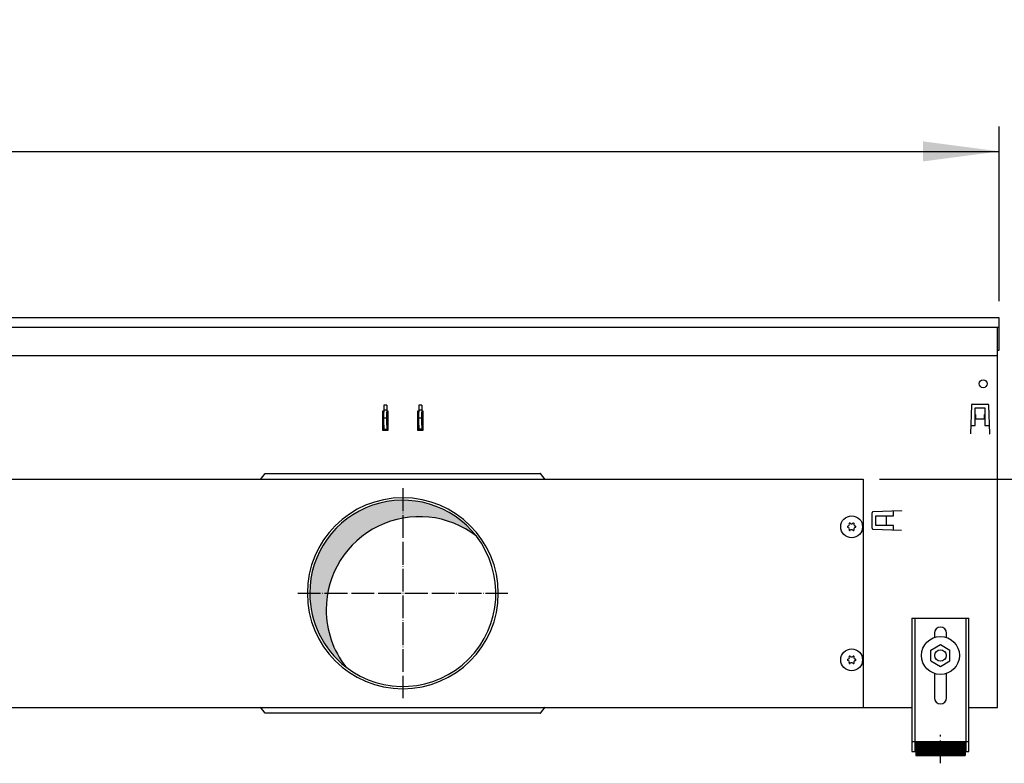
# Model space of a CAD drawing. Units: millimetres. Extents: x 8176 to 15596, y -452 to 4765.
# Drawn here: x 10592 to 11110, y 2663 to 3054 of the extents above; entities that cross this region are included whole.
import ezdxf

# ---------------------------------------------------------------- set-up
doc = ezdxf.new("R2010")
doc.units = ezdxf.units.MM
doc.linetypes.add('DOT_CENTER', pattern=[14, 12, -1, 0, -1])
doc.layers.add('1', color=7, linetype='Continuous')
doc.styles.add('CONVERTER_11', font='txt.shx', dxfattribs={"width": 0.9})
doc.dimstyles.new('ME10_DIM_143', dxfattribs={"dimtxt": 40.25000000000003, "dimasz": 40.25000000000003, "dimexe": 13.125, "dimexo": 8.749999999999995, "dimgap": 15.75, "dimtad": 1, "dimdec": 1, "dimlfac": 0.03937007874015748, "dimdsep": 46, "dimtxsty": 'CONVERTER_11', "dimsah": 1, "dimcen": 0.09, "dimclrd": 6, "dimclre": 6, "dimclrt": 3, "dimadec": 0, "dimazin": 0, "dimtfac": 1, "dimtdec": 4, "dimtix": 1, "dimtmove": 0, "dimatfit": 3, "dimfxl": 1, "dimtolj": 1, "dimtzin": 0, "dimarcsym": 0})
doc.dimstyles.new('ME10_DIM_144', dxfattribs={"dimtxt": 40.25000000000001, "dimasz": 40.25000000000001, "dimexe": 13.125, "dimexo": 8.749999999999995, "dimgap": 15.75, "dimtad": 1, "dimdec": 1, "dimlfac": 0.03937007874015748, "dimdsep": 46, "dimtxsty": 'CONVERTER_11', "dimsah": 1, "dimcen": 0.09, "dimclrd": 6, "dimclre": 6, "dimclrt": 3, "dimadec": 0, "dimazin": 0, "dimtfac": 1, "dimtdec": 4, "dimtix": 1, "dimtmove": 0, "dimatfit": 3, "dimfxl": 1, "dimtolj": 1, "dimtzin": 0, "dimarcsym": 0})
doc.dimstyles.new('ME10_DIM_75', dxfattribs={"dimtxt": 40.25000000000001, "dimasz": 40.25000000000001, "dimexe": 13.125, "dimexo": 8.749999999999995, "dimgap": 15.75, "dimtad": 1, "dimdec": 1, "dimlfac": 0.03937007874015748, "dimdsep": 46, "dimtxsty": 'CONVERTER_11', "dimsah": 1, "dimcen": 0.09, "dimclrd": 6, "dimclre": 6, "dimclrt": 3, "dimadec": 0, "dimazin": 0, "dimtfac": 1, "dimtdec": 4, "dimtix": 1, "dimtmove": 0, "dimatfit": 3, "dimfxl": 1, "dimtolj": 1, "dimtzin": 0, "dimarcsym": 0})

# ---------------------------------------------------------------- blocks, each defined once
blk = doc.blocks.new('*D71')
at = {"layer": '1', "color": 6, "linetype": 'Continuous'}
for p, q in [((11044.63759526996, 2812.205327506234), (11208.26272925384, 2812.205327506234)), ((11195.13772925384, 2812.205327506234), (11195.13772925384, 2692.205864279653)), ((11115.38774885641, 2692.205864279653), (11208.26272925384, 2692.205864279653))]:
    blk.add_line(p, q, dxfattribs=at)
at = {"layer": '1', "color": 6}
for points in [[(11200.43674228173, 2771.955327506234), (11189.83871622595, 2771.955327506234), (11195.13772925384, 2812.205327506234)], [(11189.83871622595, 2732.455864279653), (11200.43674228173, 2732.455864279653), (11195.13772925384, 2692.205864279653)]]:
    blk.add_solid(points, dxfattribs=at)
at = {"layer": '1', "color": 3, "insert": (11179.38772925384, 2725.032208796169), "char_height": 40.25000000000001, "attachment_point": 7, "rotation": 90, "line_spacing_factor": 0.4545454545454545, "style": 'CONVERTER_11'}
blk.add_mtext('4.7', dxfattribs=at)
blk = doc.blocks.new('*D139')
at = {"layer": '1', "color": 6, "linetype": 'Continuous'}
for p, q in [((9907.637595269998, 2905.955705280243), (9907.637595269998, 2997.83070528025)), ((11107.63774797308, 2905.955705280243), (11107.63774797308, 2997.83070528025)), ((9907.637595269998, 2984.70570528025), (11107.63774797308, 2984.70570528025))]:
    blk.add_line(p, q, dxfattribs=at)
at = {"layer": '1', "color": 6}
for points in [[(9947.887595269998, 2990.004718308143), (9947.887595269998, 2979.406692252358), (9907.637595269998, 2984.70570528025)], [(11067.38774797308, 2979.406692252358), (11067.38774797308, 2990.004718308143), (11107.63774797308, 2984.70570528025)]]:
    blk.add_solid(points, dxfattribs=at)
at = {"layer": '1', "color": 3, "insert": (10469.3352522667, 3000.45570528025), "char_height": 40.25000000000003, "attachment_point": 7, "rotation": 0.00013888888888888892, "line_spacing_factor": 0.4545454545454545, "style": 'CONVERTER_11'}
blk.add_mtext('47.2', dxfattribs=at)
blk = doc.blocks.new('*D140')
at = {"layer": '1', "color": 6, "linetype": 'Continuous'}
for p, q in [((11195.13772925384, 2977.705705280242), (11195.13772925384, 2897.205705280242)), ((11116.38774797308, 2897.205705280242), (11208.26272925384, 2897.205705280242)), ((11195.13772925384, 2897.205705280242), (11195.13772925384, 2812.205327506233)), ((11044.63759526996, 2812.205327506233), (11208.26272925384, 2812.205327506233)), ((11195.13772925384, 2812.205327506233), (11195.13772925384, 2731.705327506233))]:
    blk.add_line(p, q, dxfattribs=at)
at = {"layer": '1', "color": 6}
for points in [[(11189.83871622595, 2937.455705280242), (11200.43674228173, 2937.455705280242), (11195.13772925384, 2897.205705280242)], [(11200.43674228173, 2771.955327506233), (11189.83871622595, 2771.955327506233), (11195.13772925384, 2812.205327506233)]]:
    blk.add_solid(points, dxfattribs=at)
at = {"layer": '1', "color": 3, "insert": (11179.18341453303, 2827.532129296458), "char_height": 40.25000000000001, "attachment_point": 7, "rotation": 90, "line_spacing_factor": 0.4545454545454545, "style": 'CONVERTER_11'}
blk.add_mtext('3.3', dxfattribs=at)

msp = doc.modelspace()

# ---------------------------------------------------------------- hatches: boundary and pattern name
at = {"layer": '1', "linetype": 'Continuous'}
h = msp.add_hatch(dxfattribs=at)
h.set_pattern_fill('CUSTOM58', color=6, scale=0.0009090909090909091, angle=44.99999999999999, pattern_type=2)
h.set_pattern_definition([(44.99999999999999, (-921.1165870187702, 257.8680570149191), (-0.00128564869306645, 1.009293658750142e-19), [])])
edge = h.paths.add_edge_path()
edge.add_arc((10793.63759526997, 2752.205477777703), 48.99995671681229, 37.81924421855603, 180.0000000000351)
edge.add_arc((10793.63759526997, 2752.205477777703), 48.99995671683973, 180.0000000000351, 232.1807557814549)
edge.add_arc((10802.29964568803, 2743.543427359612), 48.99995671681972, 180.000000000034, 217.819244218548, ccw=False)
edge.add_arc((10802.29964568803, 2743.543427359612), 48.99995671683632, 52.18075578146852, 180.000000000034, ccw=False)
h = msp.add_hatch(dxfattribs=at)
h.set_pattern_fill('_USER', color=6, scale=0.01, angle=45, pattern_type=0)
h.set_pattern_definition([(45, (0, 0), (-0.007071067811865474, 0.007071067811865476), [])])
h.paths.add_polyline_path([(11089.63768042476, 2674.299643109234), (11089.63768042476, 2666.799648172544), (11063.63769797759, 2666.799648172544), (11063.63769797759, 2674.299643109234)])

# ---------------------------------------------------------------- linework, layer by layer
at = {"color": 3, "linetype": 'Continuous'}
for p, q in [((11107.63774797308, 2897.205705280242), (9907.637595269996, 2897.205705280242)), ((11107.63774797265, 2880.205716798524), (11107.63774797265, 2897.205705280242)), ((11106.63774885641, 2692.205864279652), (11106.63774864776, 2880.205716798524)), ((11106.63774864776, 2880.205716798524), (11107.63774797265, 2880.205716798524)), ((9953.637557760121, 2692.205864279652), (11061.63778548294, 2692.205864279652)), ((11091.63776522968, 2692.205864279623), (11106.63774885641, 2692.205864279652))]:
    msp.add_line(p, q, dxfattribs=at)
at = {"color": 6, "linetype": 'Continuous'}
for p, q in [((11106.63774864776, 2880.205716798524), (11106.63774864776, 2892.205707564922)), ((10783.63760474988, 2851.205327506133), (10783.63760474988, 2847.487593078263)), ((10785.1376040646, 2851.205327506133), (10783.63760474988, 2851.205327506133)), ((10785.1376040646, 2851.205327506133), (10785.1376040646, 2847.487593078263)), ((10802.13759629793, 2851.205327506133), (10802.13759629793, 2847.487593078263)), ((10803.63759561264, 2851.205327506133), (10802.13759629793, 2851.205327506133)), ((10803.63759561264, 2851.205327506133), (10803.63759561264, 2847.487593078263)), ((10783.63760474988, 2848.064633650772), (10782.88760509254, 2848.064633650772)), ((10782.88760509254, 2848.064633650772), (10782.88760509254, 2838.064638219373)), ((10783.63760474988, 2843.966528458933), (10783.63760474988, 2847.487593078263)), ((10785.88760372194, 2848.064633650772), (10785.1376040646, 2848.064633650772)), ((10785.1376040646, 2843.966528458933), (10785.1376040646, 2847.487593078263)), ((10785.88760372194, 2838.064638219373), (10785.88760372194, 2848.064633650772)), ((10802.13759629795, 2848.064633650772), (10801.38759664058, 2848.064633650772)), ((10801.38759664058, 2848.064633650772), (10801.38759664058, 2838.064638219373)), ((10802.13759629793, 2843.966528458933), (10802.13759629793, 2847.487593078263)), ((10804.38759527001, 2848.064633650772), (10803.63759561265, 2848.064633650772)), ((10803.63759561264, 2843.966528458933), (10803.63759561264, 2847.487593078263)), ((10804.38759527001, 2838.064638219373), (10804.38759527001, 2848.064633650772)), ((10783.63760474988, 2840.702032204953), (10783.63760474988, 2843.966528458933)), ((10783.63760474988, 2840.702032204953), (10783.63760674945, 2838.543886046332)), ((10785.1376040646, 2840.702032204953), (10785.1376040646, 2843.966528458933)), ((10785.1376040646, 2840.702032204953), (10785.13760606416, 2838.543886046332)), ((10802.13759629793, 2840.702032204953), (10802.13759629793, 2843.966528458933)), ((10802.13759629793, 2840.702032204953), (10802.13759829753, 2838.543886046332)), ((10803.63759561264, 2840.702032204953), (10803.63759561264, 2843.966528458933)), ((10803.63759561264, 2840.702032204953), (10803.63759761223, 2838.543886046332)), ((10782.88760509254, 2838.064638219373), (10785.88760372194, 2838.064638219373)), ((10782.88761415241, 2838.314637697923), (10785.88760133774, 2838.314637697923)), ((10783.63760674945, 2838.543886046332), (10785.13760606416, 2838.543886046332)), ((10801.38758734226, 2838.314637697923), (10804.38757452757, 2838.314637697923)), ((10801.38759664058, 2838.064638219373), (10804.38759527001, 2838.064638219373)), ((10803.63759761223, 2838.543886046332), (10802.13759829753, 2838.543886046332)), ((10718.63883905025, 2812.064650097752), (10721.13883768841, 2815.264648635793)), ((10721.13883768841, 2815.264648635793), (10721.33883759704, 2815.264648635793)), ((10721.33883759704, 2815.264648635793), (10865.93877153488, 2815.264648635793)), ((10866.13877144349, 2815.264648635793), (10865.93877153488, 2815.264648635793)), ((10868.63877008166, 2812.064650097752), (10866.13877144349, 2815.264648635793)), ((11063.13769831515, 2739.199599294694), (11063.13769831515, 2668.999646687332)), ((11090.13768008721, 2668.999646687332), (11090.13768008721, 2739.199599294694)), ((10721.13883768841, 2689.146306919463), (10718.63883905025, 2692.346305457535)), ((10866.13877144349, 2689.146306919463), (10868.63877008166, 2692.346305457535)), ((10721.33883759704, 2689.146306919463), (10721.13883768841, 2689.146306919463)), ((10865.93877153488, 2689.146306919463), (10721.33883759704, 2689.146306919463)), ((10865.93877153488, 2689.146306919463), (10866.13877144349, 2689.146306919463)), ((11061.63769932779, 2674.270007486751), (11063.13769831515, 2674.270007486751)), ((11090.13768008721, 2674.270007486784), (11091.63767907455, 2674.270007486784))]:
    msp.add_line(p, q, dxfattribs=at)
at = {"color": 1, "linetype": 'Continuous'}
for p, q in [((11106.63774864776, 2877.205327506133), (9908.63759459489, 2877.205327506133)), ((11061.63769932779, 2739.199599294694), (11091.63767907455, 2739.199599294694)), ((11061.63769932779, 2739.199599294694), (11061.63769932779, 2668.999646687332)), ((11091.63767907455, 2668.999646687332), (11091.63767907455, 2739.199599294694)), ((11073.43769136152, 2731.199604695553), (11073.43769136152, 2728.862834129253)), ((11079.83768704082, 2728.960553776973), (11079.83768704082, 2731.199604695553)), ((11071.63769277266, 2722.373134503732), (11076.63768939711, 2725.259883900822)), ((11071.63769277266, 2716.599635709573), (11071.63769277266, 2722.373134503732)), ((11076.63768939711, 2725.259883900822), (11081.63768602157, 2722.373134503732)), ((11081.63768602157, 2716.599635709573), (11081.63768602157, 2722.373134503732)), ((11071.63769277266, 2716.599635709573), (11076.63768939711, 2713.712886312483)), ((11076.63768939711, 2713.712886312483), (11081.63768602157, 2716.599635709573)), ((11073.43769136152, 2710.109932766094), (11073.43769136152, 2697.199627649244)), ((11079.83768704082, 2697.199627649244), (11079.83768704082, 2710.109933266774)), ((11063.63769797759, 2674.299643109234), (11089.63768042476, 2674.299643109234)), ((11063.63769797759, 2674.299643109234), (11063.63769797759, 2666.799648172544)), ((11089.63768042476, 2674.299643109234), (11089.63768042476, 2666.799648172544)), ((11061.63769932779, 2668.999646687332), (11063.63769797759, 2668.999646687332)), ((11063.63769797759, 2666.799648172544), (11089.63768042476, 2666.799648172544)), ((11089.63768042476, 2668.999646687332), (11091.63767907455, 2668.999646687332))]:
    msp.add_line(p, q, dxfattribs=at)
at = {"color": 6, "linetype": 'Continuous'}
for centre, radius in [((11029.88760056993, 2787.205544132633), 5.749994920828613), ((11076.63768920117, 2719.486384747202), 9.999993248929968), ((11029.88760056993, 2717.205605965724), 5.749994920828613), ((11076.63768920117, 2719.486384747202), 2.999997974680809)]:
    msp.add_circle(centre, radius, dxfattribs=at)
for centre, radius, start, end in [((10793.63759526997, 2752.205477777703), 50.25636586338078, 0, 180), ((11027.69820403473, 2788.469592811572), 0.9999991166940033, 285.2169940024019, 14.78300599734972), ((11028.9126014312, 2788.894292178272), 0.2999997350212054, 120.000000002253, 214.411725786078), ((11028.9126014312, 2788.894292178272), 0.2999997349883421, 25.58827421598933, 120.000000002253), ((11029.88760056993, 2789.733641490524), 0.9999991166510253, 225.2169940017222, 314.7830059991655), ((11030.86259970869, 2788.894292178272), 0.2999997350157484, 59.99999999955214, 154.4117257847609), ((11030.86259970869, 2788.894292178272), 0.2999997350080915, 325.5882742117624, 59.99999999955214), ((11032.07699710515, 2788.469592811572), 0.9999991166808083, 165.2169940028098, 254.7830059975981), ((11027.93760229244, 2787.205544132633), 0.2999997349565611, 85.58827421415553, 180), ((11027.93760229244, 2787.205544132633), 0.29999973501981, 180, 274.4117257843613), ((11027.69820403473, 2785.941495453653), 0.9999991166747809, 345.2169940016678, 74.78300599669542), ((11028.9126014312, 2785.516796086953), 0.299999735014576, 145.5882742167164, 239.9999999947941), ((11028.9126014312, 2785.516796086953), 0.2999997349944255, 239.9999999947941, 334.4117257844023), ((11029.88760056993, 2784.677446774672), 0.9999991166886725, 45.21699400210093, 134.7830059970114), ((11030.86259970869, 2785.516796086953), 0.299999734995563, 205.5882742148474, 300.0000000034008), ((11030.86259970869, 2785.516796086953), 0.2999997349889685, 300.0000000034008, 34.41172578544323), ((11032.07699710515, 2785.941495453653), 0.9999991166360812, 105.2169940033046, 194.7830059981727), ((11031.83759884744, 2787.205544132633), 0.2999997350107151, 0, 94.41172578584447), ((11031.83759884744, 2787.205544132633), 0.2999997350572159, 265.5882742156386, 0), ((10793.63759526997, 2752.205477777703), 50.25636586341898, 180, 0), ((11027.93760229244, 2717.205605965724), 0.2999997349964603, 85.58827421474346, 180), ((11027.93760229244, 2717.205605965724), 0.29999973501981, 180, 274.4117257849359), ((11027.69820403473, 2718.469654644674), 0.9999991166659198, 285.2169940028395, 14.78300599823146), ((11027.69820403473, 2715.941557286752), 0.9999991166696754, 345.2169940027762, 74.78300599716047), ((11028.9126014312, 2718.894354011374), 0.2999997350192363, 120.0000000024701, 214.4117257836419), ((11028.9126014312, 2718.894354011374), 0.2999997349993409, 25.58827422037594, 120.0000000024701), ((11029.88760056993, 2719.733703323612), 0.9999991166229443, 225.2169940001254, 314.7830060007623), ((11030.86259970869, 2718.894354011374), 0.2999997350137794, 59.99999999933503, 154.4117257803743), ((11030.86259970869, 2718.894354011374), 0.2999997349993537, 325.5882742141985, 59.99999999933503), ((11032.07699710515, 2718.469654644674), 0.9999991166848694, 165.2169940019281, 254.7830059971604), ((11032.07699710515, 2715.941557286752), 0.9999991166659198, 105.2169940028395, 194.7830059970642), ((11031.83759884744, 2717.205605965724), 0.2999997350107151, 0, 94.41172578525656), ((11031.83759884744, 2717.205605965724), 0.2999997350182235, 265.5882742150641, 0), ((11028.9126014312, 2715.516857920041), 0.2999997350323086, 145.5882742117724, 239.9999999936216), ((11028.9126014312, 2715.516857920041), 0.2999997349837923, 239.9999999936216, 334.4117257865174), ((11029.88760056993, 2714.677508607803), 0.999999116666724, 45.21699400085287, 134.7830059982595), ((11030.86259970869, 2715.516857920041), 0.2999997349902601, 205.5882742127325, 300.0000000045732), ((11030.86259970869, 2715.516857920041), 0.2999997349783353, 300.0000000045732, 34.41172579038718)]:
    msp.add_arc(centre, radius, start, end, dxfattribs=at)
at = {"color": 2, "linetype": 'Continuous'}
for centre, radius, start, end in [((10793.63759526997, 2752.205477777703), 48.99995671681229, 37.81924421855603, 180.0000000000351), ((10802.29964568803, 2743.543427359612), 48.99995671683632, 52.18075578146848, 180.000000000034), ((10793.63759526997, 2752.205477777703), 48.99995671685397, 232.1807557814549, 37.81924421855603), ((10793.63759526997, 2752.205477777703), 48.99995671683973, 180.0000000000351, 232.1807557814549), ((10802.29964568803, 2743.543427359612), 48.99995671681972, 180.000000000034, 217.819244218548)]:
    msp.add_arc(centre, radius, start, end, dxfattribs=at)
at = {"color": 1, "linetype": 'Continuous'}
for centre, radius, start, end in [((11076.63768920117, 2731.199604695553), 3.199997839660227, 90, 180), ((11076.63768920117, 2731.199604695553), 3.199997839648859, 0, 90), ((11076.63768920117, 2697.199627649244), 3.199997839650678, 180, 270), ((11076.63768920117, 2697.199627649244), 3.199997839631123, 270, 0)]:
    msp.add_arc(centre, radius, start, end, dxfattribs=at)
at = {"layer": '1', "color": 1, "linetype": 'Continuous'}
msp.add_line((9907.637595269996, 2892.205707763243), (11107.63774797265, 2892.205707564513), dxfattribs=at)
at = {"layer": '1', "color": 6, "linetype": 'Continuous'}
for p, q in [((11092.92961861759, 2851.233402104293), (11092.40170823464, 2836.116026667274)), ((11093.42931358963, 2851.715951929603), (11101.5461530412, 2851.715951929603)), ((11102.57375839619, 2836.116026667274), (11102.04584801323, 2851.233402104293)), ((10783.63761415241, 2848.705477777703), (10785.13761415241, 2848.705477777703)), ((10802.13761415241, 2848.705477777703), (10803.63761415241, 2848.705477777703)), ((11094.98773552538, 2849.715953742623), (11099.98773110765, 2849.715953742594)), ((11094.98773552534, 2840.465961915413), (11094.98773552538, 2849.715953742623)), ((11094.98773552428, 2846.330446687912), (11095.08773543592, 2846.330446687912)), ((11095.08773543592, 2846.330446687912), (11095.08773543592, 2844.006225048682)), ((11099.8877311949, 2846.330446687912), (11099.98773110653, 2846.330446687912)), ((11099.8877311949, 2844.006225048682), (11099.8877311949, 2846.330446687912)), ((11099.98773110765, 2849.715953742594), (11099.98773110759, 2840.465961915382)), ((10783.63761415241, 2844.455477777703), (10785.13761415241, 2844.455477777703)), ((10802.13761415241, 2844.455477777703), (10803.63761415241, 2844.455477777703)), ((11092.55359385616, 2840.465961915413), (11094.98773552534, 2840.465961915413)), ((11095.08773543592, 2844.006225048682), (11099.8877311949, 2844.006225048682)), ((11099.98773110759, 2840.465961915382), (11102.42187282798, 2840.465961915382)), ((11092.5017081463, 2836.116026667274), (11092.40170823464, 2836.116026667274)), ((11102.47375848454, 2836.116026667274), (11102.57375839619, 2836.116026667274)), ((11040.62731761644, 2786.397130618223), (11040.62731761644, 2794.513970069763)), ((11056.22724287875, 2795.541575424753), (11041.10986744173, 2795.013665041802)), ((11051.8773076306, 2792.955548134083), (11051.87730763059, 2795.389689803212)), ((11056.22724287875, 2795.541575424753), (11056.22724287875, 2795.441575513114)), ((11042.62731580341, 2792.955548134054), (11051.8773076306, 2792.955548134083)), ((11042.62731580343, 2787.955552551782), (11042.62731580341, 2792.955548134054)), ((11046.01282285811, 2792.855548223513), (11046.01282285811, 2792.955548135132)), ((11048.33704449734, 2792.855548223513), (11046.01282285811, 2792.855548223513)), ((11048.33704449734, 2788.055552464502), (11048.33704449734, 2792.855548223513)), ((11041.10986744173, 2785.897435646193), (11056.22724287875, 2785.369525263204)), ((11051.87730763062, 2787.955552551813), (11042.62731580343, 2787.955552551782)), ((11046.01282285811, 2788.055552464502), (11048.33704449734, 2788.055552464502)), ((11046.01282285811, 2787.955552552863), (11046.01282285811, 2788.055552464502)), ((11051.87730763064, 2785.521410831403), (11051.87730763062, 2787.955552551813)), ((11056.22724287875, 2785.369525263204), (11056.22724287875, 2785.469525174883))]:
    msp.add_line(p, q, dxfattribs=at)
at = {"layer": '1', "color": 2, "linetype": 'Continuous'}
for p, q in [((10151.3880740596, 2812.205327505484), (11035.88759526996, 2812.205327506233)), ((11035.88759526996, 2812.205327506233), (11035.88759526996, 2692.205628049041))]:
    msp.add_line(p, q, dxfattribs=at)
at = {"layer": '1', "color": 6, "linetype": 'DOT_CENTER'}
for p, q in [((10793.63759526996, 2807.461839224453), (10793.63759526996, 2696.949116330952)), ((10738.38123382321, 2752.205477777703), (10848.89395671671, 2752.205477777703)), ((11076.63768920125, 2662.763660952832), (11076.63768920125, 2677.763650826213))]:
    msp.add_line(p, q, dxfattribs=at)
at = {"layer": '1', "color": 6, "linetype": 'Continuous'}
msp.add_circle((11099.1377318579, 2862.455639399273), 2.099998144589335, dxfattribs=at)
for centre, radius, start, end in [((11093.42931358963, 2851.215952371372), 0.4999995582306838, 90, 178.0000000015989), ((11101.5461530412, 2851.215952371372), 0.4999995582507035, 1.99999999843749, 90), ((11041.12731717466, 2794.513970069763), 0.4999995582601103, 91.9999999994427, 180), ((11041.12731717466, 2786.397130618223), 0.4999995582202246, 180, 268.0000000005209)]:
    msp.add_arc(centre, radius, start, end, dxfattribs=at)

# ---------------------------------------------------------------- dimensions: what is measured, and where the dimension line sits
at = {"layer": '1'}
dim = msp.add_linear_dim(base=(9907.637595269998, 2984.70570528025), p1=(11107.63774797308, 2897.205705280242), p2=(9907.637595269996, 2897.205705280242), dimstyle='ME10_DIM_143', dxfattribs=at)
dim.commit()
dim.dimension.update_dxf_attribs({"geometry": '*D139', "text_midpoint": (10507.63767162154, 3015.677151980758), "text_rotation": 0.0001388888888888889})
for base, p1, p2, dimstyle, picture, middle in [((11195.13772925384, 2897.205705280242), (11035.88759526996, 2812.205327506233), (11107.63774797308, 2897.205705280242), 'ME10_DIM_144', '*D140', (11164.06412519293, 2854.705516393232)), ((11195.13772925384, 2812.205327506234), (11106.63774885641, 2692.205864279652), (11035.88759526996, 2812.205327506233), 'ME10_DIM_75', '*D71', (11164.26843991374, 2752.205595892943))]:
    dim = msp.add_linear_dim(base=base, p1=p1, p2=p2, angle=90, dimstyle=dimstyle, dxfattribs=at)
    dim.commit()
    dim.dimension.update_dxf_attribs({"geometry": picture, "text_midpoint": middle, "text_rotation": 90})

doc.saveas('drawing.dxf')
